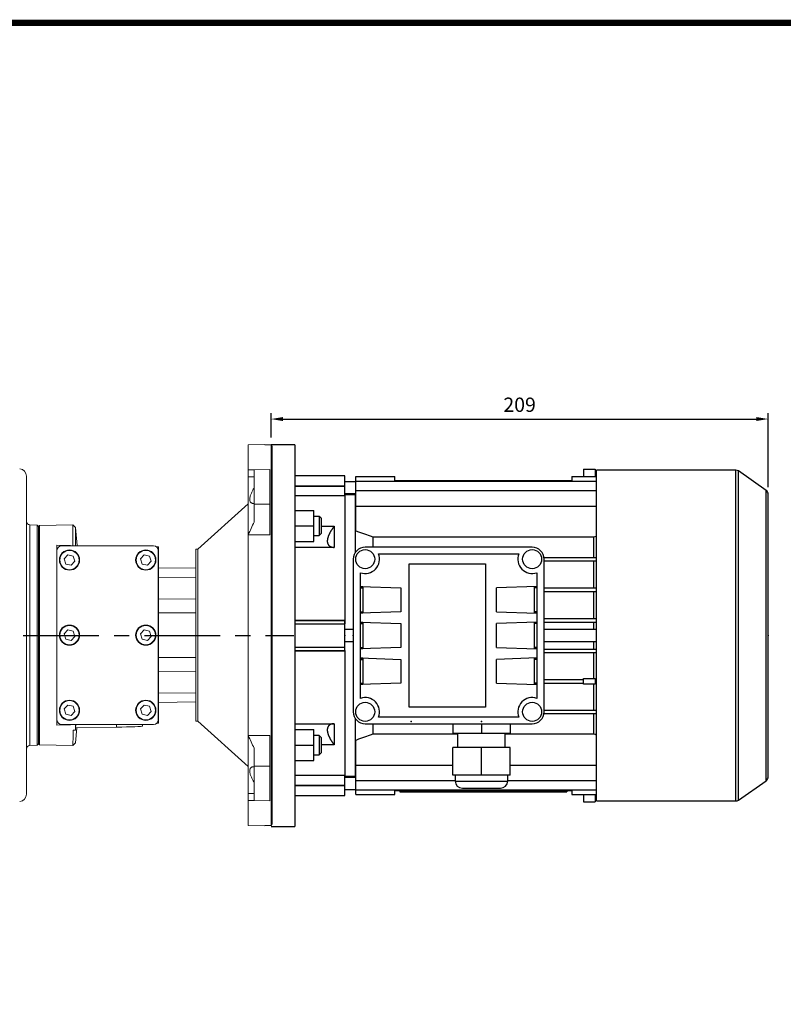
# Model space of a CAD drawing. Extents: x -1206 to 23, y 242 to 1118.
# Drawn here: x -876 to -556, y 688 to 1101 of the extents above; entities that cross this region are included whole.
import ezdxf

# ---------------------------------------------------------------- set-up
doc = ezdxf.new("R2010")
doc.units = 0
doc.header["$MEASUREMENT"] = 0
doc.linetypes.add('CENTER', pattern=[50.8, 31.75, -6.35, 6.35, -6.35])
doc.layers.add('CENTER', color=1, linetype='CENTER')
doc.styles.add('MX_NOTE_STANDARD', font='txt.shx', dxfattribs={"height": 3.15, "bigfont": 'extfont.shx'})
doc.dimstyles.new('MXDIMSTYLE', dxfattribs={"dimtxt": 3.15, "dimasz": 2.5, "dimexe": 1.5, "dimexo": 1, "dimgap": 1, "dimtad": 1, "dimdec": 4, "dimdsep": 46, "dimtxsty": 'MX_NOTE_STANDARD', "dimcen": 2.5, "dimadec": 0, "dimazin": 0, "dimtfac": 1, "dimtdec": 4, "dimtmove": 2, "dimatfit": 3, "dimfxl": 1, "dimtolj": 1, "dimarcsym": 0})

# ---------------------------------------------------------------- blocks, each defined once
blk = doc.blocks.new('BLOCK')
at = {"linetype": 'Continuous', "const_width": 2.38, "flags": 128}
blk.add_lwpolyline([(-1153.45, 778.01), (-1153.45, 17.66), (-86.1, 17.66), (-86.1, 778.01)], close=True, dxfattribs=at)
blk = doc.blocks.new('*D125')
at = {"color": 3, "linetype": 'Continuous', "lineweight": -2}
for p, q in [((-770.65, 925.84), (-770.65, 936.1)), ((-765.65, 933.6), (-567.15, 933.6)), ((-562.15, 905.06), (-562.15, 936.1))]:
    blk.add_line(p, q, dxfattribs=at)
at = {"color": 3, "linetype": 'Continuous'}
for points in [[(-765.65, 934.44), (-765.65, 932.77), (-770.65, 933.6)], [(-567.15, 934.44), (-567.15, 932.77), (-562.15, 933.6)]]:
    blk.add_solid(points, dxfattribs=at)
at = {"layer": 'DEFPOINTS', "color": 0, "linetype": 'Continuous'}
for p in [(-562.15, 933.6), (-770.65, 922.84), (-562.15, 902.06)]:
    blk.add_point(p, dxfattribs=at)
at = {"color": 3, "linetype": 'Continuous', "insert": (-666.4, 939.6), "char_height": 6, "attachment_point": 5}
blk.add_mtext('\\A1;209', dxfattribs=at)

msp = doc.modelspace()

# ---------------------------------------------------------------- linework, layer by layer
at = {"color": 7, "linetype": 'Continuous', "lineweight": 15}
for p, q in [((-773.2089, 922.9494), (-780.2089, 922.8273)), ((-780.2089, 922.8273), (-780.2089, 912.3447)), ((-773.2089, 922.9494), (-773.2089, 922.8052)), ((-770.6479, 922.8418), (-770.6479, 763.1618)), ((-770.2089, 922.0785), (-770.6479, 922.8418)), ((-770.2089, 922.0785), (-770.2089, 763.925)), ((-778.2448, 912.379), (-780.2089, 912.3447)), ((-780.2089, 909.432), (-780.2089, 912.3447)), ((-778.2448, 912.379), (-771.2089, 912.5018)), ((-771.2089, 912.5018), (-771.2089, 897.8783)), ((-873.2089, 909.6833), (-873.2089, 776.3202)), ((-780.2089, 885.0666), (-780.2089, 909.432)), ((-780.2089, 909.432), (-777.7089, 909.3883)), ((-777.7089, 912.1728), (-777.7089, 897.9116)), ((-780.2089, 898.0018), (-801.4089, 879.0547)), ((-777.7089, 897.9116), (-771.2089, 897.8783)), ((-777.7089, 897.9116), (-777.7089, 890.4155)), ((-771.2089, 897.8783), (-771.2089, 885.1113)), ((-868.7082, 889.0803), (-871.7874, 889.2417)), ((-868.2089, 888.5258), (-868.7082, 889.0803)), ((-868.7082, 796.9232), (-868.7082, 889.0803)), ((-867.709, 889.0105), (-868.2089, 888.4928)), ((-868.2089, 888.5258), (-868.2089, 797.4777)), ((-853.7088, 889.2548), (-867.709, 889.0105)), ((-867.709, 889.0105), (-867.709, 843.0018)), ((-852.615, 888.1986), (-853.7088, 889.2548)), ((-853.7088, 880.5872), (-853.7088, 889.2548)), ((-851.9464, 880.5564), (-852.615, 888.1986)), ((-852.615, 888.1986), (-852.615, 880.5681)), ((-780.2089, 885.0666), (-780.2089, 800.937)), ((-860.4589, 880.7051), (-860.4589, 805.2985)), ((-848.8146, 880.5018), (-860.4589, 880.7051)), ((-858.4134, 880.5018), (-819.9134, 880.5018)), ((-817.868, 879.9615), (-818.5593, 879.9736)), ((-817.868, 806.042), (-817.868, 879.9615)), ((-860.4134, 807.5018), (-860.4134, 878.5018)), ((-857.4085, 875.043), (-855.8172, 876.7167)), ((-853.5722, 876.1754), (-855.8172, 876.7167)), ((-853.5722, 876.1754), (-852.9184, 873.9605)), ((-825.4085, 875.043), (-823.8172, 876.7167)), ((-821.5722, 876.1754), (-823.8172, 876.7167)), ((-821.5722, 876.1754), (-820.9184, 873.9605)), ((-817.9134, 878.5018), (-817.9134, 807.5018)), ((-801.4089, 879.0547), (-802.2089, 879.0407)), ((-802.2089, 871.0157), (-802.2089, 879.0407)), ((-801.4089, 879.0547), (-801.4089, 806.9488)), ((-857.4085, 875.043), (-856.7547, 872.8281)), ((-856.7547, 872.8281), (-854.5096, 872.2869)), ((-852.9184, 873.9605), (-854.5096, 872.2869)), ((-825.4085, 875.043), (-824.7547, 872.8281)), ((-824.7547, 872.8281), (-822.5096, 872.2869)), ((-820.9184, 873.9605), (-822.5096, 872.2869)), ((-817.868, 871.2891), (-802.2089, 871.0157)), ((-802.2089, 867.1976), (-802.2089, 871.0157)), ((-802.2089, 867.1976), (-817.868, 867.2991)), ((-802.2089, 867.1976), (-802.2089, 865.6739)), ((-802.2089, 820.3297), (-802.2089, 865.6739)), ((-802.2089, 858.2681), (-817.868, 858.1549)), ((-867.709, 843.0018), (-867.709, 796.9931)), ((-857.4085, 843.543), (-855.8172, 845.2167)), ((-857.4085, 843.543), (-856.7547, 841.3281)), ((-853.5722, 844.6754), (-855.8172, 845.2167)), ((-852.9184, 842.4605), (-854.5096, 840.7869)), ((-853.5722, 844.6754), (-852.9184, 842.4605)), ((-825.4085, 843.543), (-823.8172, 845.2167)), ((-825.4085, 843.543), (-824.7547, 841.3281)), ((-821.5722, 844.6754), (-823.8172, 845.2167)), ((-820.9184, 842.4605), (-822.5096, 840.7869)), ((-821.5722, 844.6754), (-820.9184, 842.4605)), ((-856.7547, 841.3281), (-854.5096, 840.7869)), ((-824.7547, 841.3281), (-822.5096, 840.7869)), ((-817.868, 827.8487), (-802.2089, 827.7355)), ((-817.868, 818.7045), (-802.2089, 818.806)), ((-802.2089, 820.3297), (-802.2089, 818.806)), ((-802.2089, 814.9878), (-802.2089, 818.806)), ((-857.4085, 812.043), (-855.8172, 813.7167)), ((-853.5722, 813.1754), (-855.8172, 813.7167)), ((-825.4085, 812.043), (-823.8172, 813.7167)), ((-821.5722, 813.1754), (-823.8172, 813.7167)), ((-802.2089, 814.9878), (-817.868, 814.7145)), ((-802.2089, 806.9628), (-802.2089, 814.9878)), ((-857.4085, 812.043), (-856.7547, 809.8281)), ((-856.7547, 809.8281), (-854.5096, 809.2869)), ((-852.9184, 810.9605), (-854.5096, 809.2869)), ((-853.5722, 813.1754), (-852.9184, 810.9605)), ((-825.4085, 812.043), (-824.7547, 809.8281)), ((-824.7547, 809.8281), (-822.5096, 809.2869)), ((-820.9184, 810.9605), (-822.5096, 809.2869)), ((-821.5722, 813.1754), (-820.9184, 810.9605)), ((-860.4589, 805.2985), (-848.8146, 805.5018)), ((-819.9134, 805.5018), (-858.4134, 805.5018)), ((-852.7089, 805.4338), (-852.7089, 803.1367)), ((-852.5365, 805.4368), (-852.633, 804.1357)), ((-824.6089, 805.5018), (-824.6089, 804.8222)), ((-818.5593, 806.03), (-817.868, 806.042)), ((-802.2089, 806.9628), (-801.4089, 806.9488)), ((-801.4089, 806.9488), (-780.2089, 788.0018)), ((-852.7089, 803.1367), (-853.6211, 803.1641)), ((-835.4169, 804.4415), (-852.633, 804.1357)), ((-852.615, 797.805), (-852.0602, 804.1459)), ((-852.615, 797.8053), (-852.0605, 804.1459)), ((-780.2089, 800.937), (-780.2089, 776.5716)), ((-771.2089, 788.1253), (-771.2089, 800.8922)), ((-871.7874, 796.7618), (-868.7082, 796.9232)), ((-868.7082, 796.9232), (-868.2089, 797.4777)), ((-868.2089, 797.5108), (-867.709, 796.9931)), ((-867.709, 796.9931), (-853.7088, 796.7487)), ((-853.7402, 796.7494), (-853.7088, 796.7488)), ((-853.7088, 796.7488), (-852.615, 797.8053)), ((-853.7088, 796.7487), (-852.615, 797.805)), ((-852.615, 797.8053), (-852.615, 797.805)), ((-777.7089, 788.0919), (-777.7089, 795.588)), ((-777.7089, 788.0919), (-771.2089, 788.1253)), ((-777.7089, 773.8308), (-777.7089, 788.0919)), ((-771.2089, 773.5018), (-771.2089, 788.1253)), ((-780.2089, 776.5716), (-777.7089, 776.6152)), ((-780.2089, 776.5716), (-780.2089, 773.6589)), ((-780.2089, 773.6589), (-780.2089, 763.1763)), ((-778.2448, 773.6246), (-780.2089, 773.6589)), ((-778.2448, 773.6246), (-771.2089, 773.5018)), ((-770.6479, 763.1618), (-770.2089, 763.925)), ((-780.2089, 763.1763), (-773.2089, 763.0541)), ((-773.2089, 763.1984), (-773.2089, 763.0541))]:
    msp.add_line(p, q, dxfattribs=at)
at = {"color": 7}
for p, q in [((-760.6479, 922.8418), (-770.6479, 922.8418)), ((-760.6479, 922.8418), (-760.6479, 762.8418)), ((-639.6479, 912.5253), (-639.6479, 909.5518)), ((-639.6479, 912.5253), (-634.6479, 912.5253)), ((-634.6479, 912.5253), (-634.6479, 909.5518)), ((-739.6479, 909.8418), (-760.6479, 909.8418)), ((-739.6479, 901.382), (-739.6479, 909.8418)), ((-735.1479, 886.8024), (-735.1479, 909.5518)), ((-735.1479, 909.5518), (-718.7479, 909.5518)), ((-718.7479, 907.8418), (-718.7479, 909.5518)), ((-644.5479, 909.5518), (-644.5479, 907.8418)), ((-644.5479, 909.5518), (-634.1479, 909.5518)), ((-575.7585, 912.1918), (-634.1479, 912.1918)), ((-634.1479, 773.4918), (-634.1479, 912.1918)), ((-575.7585, 773.4918), (-575.7585, 912.1918)), ((-563.0007, 903.7002), (-574.6113, 911.8301)), ((-574.6113, 773.8535), (-574.6113, 911.8301)), ((-760.6479, 905.6482), (-739.6479, 905.6482)), ((-760.6479, 905.5277), (-739.6479, 905.5277)), ((-735.1479, 907.3418), (-739.6479, 907.3418)), ((-735.1479, 907.5818), (-634.1479, 907.5818)), ((-718.7479, 907.8418), (-644.5479, 907.8418)), ((-715.6479, 907.8418), (-715.6479, 907.5818)), ((-712.6479, 907.8418), (-712.6479, 907.5818)), ((-705.6479, 907.8418), (-705.6479, 907.5818)), ((-702.6479, 907.8418), (-702.6479, 907.5818)), ((-660.6479, 907.8418), (-660.6479, 907.5818)), ((-657.6479, 907.8418), (-657.6479, 907.5818)), ((-650.6479, 907.8418), (-650.6479, 907.5818)), ((-647.6479, 907.8418), (-647.6479, 907.5818)), ((-739.6479, 901.382), (-760.6479, 901.382)), ((-739.6479, 902.3418), (-735.1479, 902.3418)), ((-735.3979, 901.8418), (-739.6479, 901.8418)), ((-739.6479, 901.8418), (-739.6479, 847.7763)), ((-735.1479, 901.7748), (-735.3979, 901.8418)), ((-735.3979, 901.8418), (-735.3979, 877.4757)), ((-735.1479, 903.5918), (-634.1479, 903.5918)), ((-563.0007, 781.9833), (-563.0007, 903.7002)), ((-562.1479, 783.6216), (-562.1479, 902.0619)), ((-735.1479, 897.1418), (-634.1479, 897.1418)), ((-760.6479, 895.3037), (-752.6479, 895.3037)), ((-752.6479, 882.3037), (-752.6479, 895.3037)), ((-750.4149, 892.8037), (-752.6479, 892.8037)), ((-749.6479, 892.0367), (-750.4149, 892.8037)), ((-750.4149, 892.8037), (-750.4149, 884.8037)), ((-749.6479, 892.0367), (-749.6479, 885.5707)), ((-760.6479, 888.8037), (-752.6479, 888.8037)), ((-749.6479, 888.7), (-744.1479, 888.7)), ((-744.1479, 888.7), (-744.1479, 879.8043)), ((-752.6479, 884.8037), (-750.4149, 884.8037)), ((-750.4149, 884.8037), (-749.6479, 885.5707)), ((-727.9339, 884.175), (-635.3619, 884.175)), ((-727.9339, 884.175), (-727.9339, 879.8418)), ((-635.3619, 884.175), (-635.3619, 875.5918)), ((-760.6479, 882.3037), (-752.6479, 882.3037)), ((-744.1479, 879.8043), (-760.6479, 879.8043)), ((-661.1479, 879.8418), (-731.1479, 879.8418)), ((-725.5857, 877.0918), (-666.71, 877.0918)), ((-656.2044, 875.5918), (-634.1479, 875.5918)), ((-736.1479, 874.8418), (-736.1479, 810.8418)), ((-712.6479, 812.8418), (-712.6479, 872.8418)), ((-712.6479, 872.8418), (-680.6479, 872.8418)), ((-680.6479, 872.8418), (-680.6479, 812.8418)), ((-656.1479, 810.8418), (-656.1479, 874.8418)), ((-656.1479, 874.0918), (-634.1479, 874.0918)), ((-635.3619, 874.0918), (-635.3619, 862.7918)), ((-733.1479, 816.4986), (-733.1479, 869.1849)), ((-659.1479, 869.1849), (-659.1479, 816.4986)), ((-733.1479, 863.4354), (-716.1479, 862.8418)), ((-733.1479, 863.4354), (-732.1479, 863.4354)), ((-733.1479, 863.4005), (-732.1479, 863.4005)), ((-733.1479, 862.8418), (-732.1479, 862.8418)), ((-732.1479, 863.4354), (-732.1479, 852.2481)), ((-716.1479, 862.8418), (-716.1479, 852.8418)), ((-659.1479, 863.4354), (-676.1479, 862.8418)), ((-676.1479, 852.8418), (-676.1479, 862.8418)), ((-660.1479, 863.4354), (-659.1479, 863.4354)), ((-660.1479, 852.2481), (-660.1479, 863.4354)), ((-660.1479, 863.4005), (-659.1479, 863.4005)), ((-659.1479, 862.8418), (-660.1479, 862.8418)), ((-656.1479, 862.7918), (-634.1479, 862.7918)), ((-656.1479, 861.2918), (-634.1479, 861.2918)), ((-635.3619, 861.2918), (-635.3619, 849.9918)), ((-716.1479, 852.8418), (-733.1479, 852.2481)), ((-733.1479, 852.8418), (-732.1479, 852.8418)), ((-732.1479, 852.283), (-733.1479, 852.283)), ((-732.1479, 852.2481), (-733.1479, 852.2481)), ((-676.1479, 852.8418), (-659.1479, 852.2481)), ((-659.1479, 852.8418), (-660.1479, 852.8418)), ((-659.1479, 852.283), (-660.1479, 852.283)), ((-659.1479, 852.2481), (-660.1479, 852.2481)), ((-760.6479, 849.3415), (-739.6479, 849.3415)), ((-760.6479, 849.1243), (-739.6479, 849.1243)), ((-760.6479, 847.7763), (-739.6479, 847.7763)), ((-739.6479, 836.342), (-739.6479, 849.3415)), ((-733.1479, 848.4354), (-716.1479, 847.8418)), ((-733.1479, 848.4354), (-732.1479, 848.4354)), ((-733.1479, 848.4005), (-732.1479, 848.4005)), ((-733.1479, 847.8418), (-732.1479, 847.8418)), ((-732.1479, 848.4354), (-732.1479, 837.2481)), ((-716.1479, 847.8418), (-716.1479, 837.8418)), ((-659.1479, 848.4354), (-676.1479, 847.8418)), ((-676.1479, 837.8418), (-676.1479, 847.8418)), ((-660.1479, 848.4354), (-659.1479, 848.4354)), ((-660.1479, 837.2481), (-660.1479, 848.4354)), ((-660.1479, 848.4005), (-659.1479, 848.4005)), ((-659.1479, 847.8418), (-660.1479, 847.8418)), ((-656.1479, 849.9918), (-634.1479, 849.9918)), ((-656.1479, 848.4918), (-634.1479, 848.4918)), ((-635.3619, 848.4918), (-635.3619, 845.3451)), ((-736.1479, 845.3418), (-739.6479, 845.3418)), ((-634.1479, 845.3418), (-656.1479, 845.3418)), ((-739.6479, 840.3418), (-736.1479, 840.3418)), ((-656.1479, 840.3418), (-634.1479, 840.3418)), ((-635.3619, 840.3385), (-635.3619, 837.1918)), ((-760.6479, 837.9072), (-739.6479, 837.9072)), ((-760.6479, 836.5593), (-739.6479, 836.5593)), ((-739.6479, 836.342), (-760.6479, 836.342)), ((-739.6479, 836.5593), (-739.6479, 783.8418)), ((-716.1479, 837.8418), (-733.1479, 837.2481)), ((-733.1479, 837.8418), (-732.1479, 837.8418)), ((-732.1479, 837.283), (-733.1479, 837.283)), ((-732.1479, 837.2481), (-733.1479, 837.2481)), ((-676.1479, 837.8418), (-659.1479, 837.2481)), ((-659.1479, 837.8418), (-660.1479, 837.8418)), ((-659.1479, 837.283), (-660.1479, 837.283)), ((-659.1479, 837.2481), (-660.1479, 837.2481)), ((-656.1479, 837.1918), (-634.1479, 837.1918)), ((-656.1479, 835.6918), (-634.1479, 835.6918)), ((-635.3619, 835.6918), (-635.3619, 824.7918)), ((-733.1479, 833.4354), (-716.1479, 832.8418)), ((-733.1479, 833.4354), (-732.1479, 833.4354)), ((-733.1479, 833.4005), (-732.1479, 833.4005)), ((-733.1479, 832.8418), (-732.1479, 832.8418)), ((-732.1479, 833.4354), (-732.1479, 822.2481)), ((-716.1479, 832.8418), (-716.1479, 822.8418)), ((-659.1479, 833.4354), (-676.1479, 832.8418)), ((-676.1479, 822.8418), (-676.1479, 832.8418)), ((-660.1479, 833.4354), (-659.1479, 833.4354)), ((-660.1479, 822.2481), (-660.1479, 833.4354)), ((-660.1479, 833.4005), (-659.1479, 833.4005)), ((-659.1479, 832.8418), (-660.1479, 832.8418)), ((-716.1479, 822.8418), (-733.1479, 822.2481)), ((-733.1479, 822.8418), (-732.1479, 822.8418)), ((-732.1479, 822.283), (-733.1479, 822.283)), ((-732.1479, 822.2481), (-733.1479, 822.2481)), ((-676.1479, 822.8418), (-659.1479, 822.2481)), ((-659.1479, 822.8418), (-660.1479, 822.8418)), ((-659.1479, 822.283), (-660.1479, 822.283)), ((-659.1479, 822.2481), (-660.1479, 822.2481)), ((-656.1479, 824.3918), (-639.6479, 824.3918)), ((-656.1479, 822.8918), (-639.6479, 822.8918)), ((-639.6479, 822.4918), (-639.6479, 824.7918)), ((-639.6479, 824.7918), (-634.6479, 824.7918)), ((-634.6479, 822.4918), (-639.6479, 822.4918)), ((-635.3619, 822.4918), (-635.3619, 811.5918)), ((-634.6479, 824.7918), (-634.6479, 822.4918)), ((-634.6479, 824.3918), (-634.1479, 824.3918)), ((-634.6479, 822.8918), (-634.1479, 822.8918)), ((-680.6479, 812.8418), (-712.6479, 812.8418)), ((-656.2044, 810.0918), (-634.1479, 810.0918)), ((-656.1479, 811.5918), (-634.1479, 811.5918)), ((-635.3619, 810.0918), (-635.3619, 801.5085)), ((-760.6479, 805.8792), (-744.1479, 805.8792)), ((-744.1479, 805.8792), (-744.1479, 796.9835)), ((-735.3979, 808.2079), (-735.3979, 783.8418)), ((-731.1479, 805.8418), (-661.1479, 805.8418)), ((-727.9339, 805.8418), (-727.9339, 801.5085)), ((-666.71, 808.5918), (-725.5857, 808.5918)), ((-694.3979, 805.8418), (-694.3979, 801.8418)), ((-682.3979, 805.8418), (-682.3979, 801.8418)), ((-670.3979, 805.8418), (-670.3979, 801.8418)), ((-760.6479, 803.3798), (-752.6479, 803.3798)), ((-752.6479, 790.3798), (-752.6479, 803.3798)), ((-750.4149, 800.8798), (-752.6479, 800.8798)), ((-749.6479, 800.1128), (-750.4149, 800.8798)), ((-750.4149, 800.8798), (-750.4149, 792.8798)), ((-692.3979, 801.5085), (-727.9339, 801.5085)), ((-694.3979, 801.8418), (-670.3979, 801.8418)), ((-692.3979, 801.8418), (-692.3979, 795.8418)), ((-672.3979, 795.8418), (-672.3979, 801.8418)), ((-635.3619, 801.5085), (-672.3979, 801.5085)), ((-760.6479, 796.8798), (-752.6479, 796.8798)), ((-749.6479, 800.1128), (-749.6479, 793.6468)), ((-744.1479, 796.9835), (-749.6479, 796.9835)), ((-735.1479, 776.1318), (-735.1479, 798.8811)), ((-752.6479, 792.8798), (-750.4149, 792.8798)), ((-750.4149, 792.8798), (-749.6479, 793.6468)), ((-694.3979, 784.3418), (-694.3979, 795.8418)), ((-670.3979, 795.8418), (-694.3979, 795.8418)), ((-682.3979, 784.3418), (-682.3979, 795.8418)), ((-670.3979, 784.3418), (-670.3979, 795.8418)), ((-760.6479, 790.3798), (-752.6479, 790.3798)), ((-735.1479, 788.5418), (-694.3979, 788.5418)), ((-670.3979, 788.5418), (-634.1479, 788.5418)), ((-670.3979, 784.3418), (-694.3979, 784.3418)), ((-693.3979, 784.3418), (-693.3979, 781.8418)), ((-671.3979, 781.8418), (-671.3979, 784.3418)), ((-760.6479, 784.3015), (-739.6479, 784.3015)), ((-739.6479, 775.8418), (-739.6479, 784.3015)), ((-739.6479, 783.8418), (-735.3979, 783.8418)), ((-735.1479, 783.3418), (-739.6479, 783.3418)), ((-735.3979, 783.8418), (-735.1479, 783.9088)), ((-735.1479, 782.0918), (-693.3979, 782.0918)), ((-693.3979, 781.8418), (-671.3979, 781.8418)), ((-671.3979, 782.0918), (-634.1479, 782.0918)), ((-574.6113, 773.8535), (-563.0007, 781.9833)), ((-760.6479, 780.1558), (-739.6479, 780.1558)), ((-760.6479, 780.0353), (-739.6479, 780.0353)), ((-739.6479, 778.3418), (-735.1479, 778.3418)), ((-735.1479, 778.1018), (-634.1479, 778.1018)), ((-735.1479, 776.1318), (-718.7479, 776.1318)), ((-718.7479, 777.8418), (-644.5479, 777.8418)), ((-718.7479, 776.1318), (-718.7479, 777.8418)), ((-716.6479, 777.8418), (-716.6479, 777.3418)), ((-716.6479, 777.3418), (-646.6479, 777.3418)), ((-715.6479, 778.1018), (-715.6479, 777.8418)), ((-713.6479, 777.8418), (-713.6479, 777.3418)), ((-712.6479, 778.1018), (-712.6479, 777.8418)), ((-711.0182, 777.1418), (-711.0182, 777.3418)), ((-704.0918, 777.1418), (-711.0182, 777.1418)), ((-708.4196, 777.1418), (-708.4196, 777.3418)), ((-707.5525, 777.1418), (-707.5525, 777.3418)), ((-706.6818, 777.1418), (-706.6818, 777.3418)), ((-705.6479, 778.1018), (-705.6479, 777.8418)), ((-704.0918, 777.1418), (-704.0918, 777.3418)), ((-703.1875, 777.3418), (-703.1875, 777.1418)), ((-696.7526, 777.1418), (-703.1875, 777.1418)), ((-702.6479, 778.1018), (-702.6479, 777.8418)), ((-701.0355, 777.1418), (-701.0355, 777.3418)), ((-698.9046, 777.1418), (-698.9046, 777.3418)), ((-696.7526, 777.1418), (-696.7526, 777.3418)), ((-696.1422, 777.1418), (-696.1422, 777.3418)), ((-690.3964, 777.1418), (-696.1422, 777.1418)), ((-690.3979, 778.8418), (-674.3979, 778.8418)), ((-690.3964, 777.1418), (-690.3964, 777.3418)), ((-689.7673, 777.3418), (-689.7673, 777.1418)), ((-683.3325, 777.1418), (-689.7673, 777.1418)), ((-687.6154, 777.1418), (-687.6154, 777.3418)), ((-685.4845, 777.1418), (-685.4845, 777.3418)), ((-683.3325, 777.1418), (-683.3325, 777.3418)), ((-682.9977, 777.1418), (-682.9977, 777.3418)), ((-669.6171, 777.1418), (-682.9977, 777.1418)), ((-680.9513, 777.1418), (-680.9513, 777.3418)), ((-679.6144, 777.1418), (-679.6144, 777.3418)), ((-678.2961, 777.1418), (-678.2961, 777.3418)), ((-676.3074, 777.1418), (-676.3074, 777.3418)), ((-674.0863, 777.1418), (-674.0863, 777.3418)), ((-671.8763, 777.1418), (-671.8763, 777.3418)), ((-669.6171, 777.1418), (-669.6171, 777.3418)), ((-668.9875, 777.1418), (-668.9875, 777.3418)), ((-662.9268, 777.1418), (-668.9875, 777.1418)), ((-665.1066, 777.1418), (-665.1066, 777.3418)), ((-663.399, 777.1418), (-663.399, 777.3418)), ((-662.9268, 777.1418), (-662.9268, 777.3418)), ((-662.2185, 777.1418), (-662.2185, 777.3418)), ((-660.2507, 777.1418), (-662.2185, 777.1418)), ((-660.6479, 778.1018), (-660.6479, 777.8418)), ((-660.2507, 777.1418), (-660.2507, 777.3418)), ((-659.1711, 777.3418), (-659.1711, 777.1418)), ((-652.7362, 777.1418), (-659.1711, 777.1418)), ((-657.6479, 778.1018), (-657.6479, 777.8418)), ((-657.0191, 777.1418), (-657.0191, 777.3418)), ((-654.8882, 777.1418), (-654.8882, 777.3418)), ((-652.7362, 777.1418), (-652.7362, 777.3418)), ((-650.6479, 778.1018), (-650.6479, 777.8418)), ((-649.6479, 777.8418), (-649.6479, 777.3418)), ((-647.6479, 778.1018), (-647.6479, 777.8418)), ((-646.6479, 777.8418), (-646.6479, 777.3418)), ((-644.5479, 777.8418), (-644.5479, 776.1318)), ((-644.5479, 776.1318), (-634.1479, 776.1318)), ((-639.6479, 776.1318), (-639.6479, 773.1583)), ((-634.6479, 776.1318), (-634.6479, 773.1583)), ((-760.6479, 775.8418), (-739.6479, 775.8418)), ((-639.6479, 773.1583), (-634.6479, 773.1583)), ((-634.1479, 773.4918), (-575.7585, 773.4918)), ((-770.6479, 762.8418), (-760.6479, 762.8418))]:
    msp.add_line(p, q, dxfattribs=at)
at = {"color": 8, "linetype": 'Continuous', "lineweight": 15}
for p, q in [((-871.7874, 889.2417), (-871.7874, 796.7618)), ((-835.4169, 804.4415), (-835.4169, 805.5018))]:
    msp.add_line(p, q, dxfattribs=at)
at = {"color": 7}
for points in [[(-744.1479, 888.7), (-744.192, 888.6427), (-744.2799, 888.5274), (-744.3673, 888.4114), (-744.4108, 888.3532), (-744.4542, 888.2947), (-744.5404, 888.1774), (-744.626, 888.0596), (-744.7108, 887.9412), (-744.7949, 887.8224), (-744.878, 887.7033), (-744.9192, 887.6436), (-744.9602, 887.5838), (-745.0413, 887.4641), (-745.1214, 887.3442), (-745.2004, 887.2242), (-745.2781, 887.1042), (-745.3546, 886.9842), (-745.3924, 886.9242), (-745.4298, 886.8643), (-745.5036, 886.7445), (-745.576, 886.625), (-745.6116, 886.5653), (-745.6469, 886.5058), (-745.7163, 886.3869), (-745.7841, 886.2685), (-745.8174, 886.2095), (-745.8503, 886.1506), (-745.9148, 886.0333), (-745.9776, 885.9167), (-746.0386, 885.8008), (-746.0979, 885.6857), (-746.1554, 885.5714), (-746.1837, 885.5141), (-746.2118, 885.4564), (-746.2674, 885.3402), (-746.322, 885.2229), (-746.3755, 885.1047), (-746.4277, 884.9856), (-746.4784, 884.866), (-746.5032, 884.806), (-746.5277, 884.7459), (-746.5752, 884.6255), (-746.6209, 884.505), (-746.6647, 884.3846), (-746.7065, 884.2643), (-746.7462, 884.1445), (-746.7652, 884.0847), (-746.7836, 884.0251), (-746.8188, 883.9065), (-746.8516, 883.7886), (-746.8819, 883.6717), (-746.9098, 883.5558), (-746.9352, 883.4412), (-746.9469, 883.3845), (-746.958, 883.328), (-746.9782, 883.2163), (-746.9958, 883.1063), (-747.0108, 882.9981), (-747.0232, 882.8917), (-747.0331, 882.7874), (-747.037, 882.736), (-747.0404, 882.6852), (-747.0452, 882.5852), (-747.0476, 882.4876), (-747.0479, 882.4398), (-747.0476, 882.3922), (-747.0452, 882.2975), (-747.0404, 882.2034), (-747.037, 882.1567), (-747.0331, 882.1101), (-747.0232, 882.0178), (-747.0108, 881.9266), (-746.9958, 881.8367), (-746.9782, 881.7481), (-746.958, 881.6611), (-746.9469, 881.6182), (-746.9352, 881.5757), (-746.9098, 881.4921), (-746.8819, 881.4103), (-746.8516, 881.3305), (-746.8188, 881.2528), (-746.7836, 881.1771), (-746.7652, 881.1401), (-746.7462, 881.1036), (-746.7065, 881.0323), (-746.6647, 880.9633), (-746.6209, 880.8967), (-746.5752, 880.8323), (-746.5277, 880.7704), (-746.5032, 880.7403), (-746.4784, 880.7109), (-746.4277, 880.6537), (-746.3755, 880.599), (-746.322, 880.5467), (-746.2674, 880.4968), (-746.2118, 880.4493), (-746.1837, 880.4265), (-746.1554, 880.4042), (-746.0979, 880.3611), (-746.0386, 880.3195), (-745.9776, 880.2793), (-745.9148, 880.2407), (-745.8503, 880.2036), (-745.8174, 880.1857), (-745.7841, 880.1682), (-745.7163, 880.1343), (-745.6469, 880.102), (-745.6116, 880.0865), (-745.576, 880.0714), (-745.5036, 880.0424), (-745.4298, 880.0152), (-745.3924, 880.0021), (-745.3546, 879.9896), (-745.2781, 879.9656), (-745.2004, 879.9434), (-745.1214, 879.9228), (-745.0413, 879.904), (-744.9602, 879.8868), (-744.9192, 879.8788), (-744.878, 879.8712), (-744.7949, 879.8574), (-744.7108, 879.8451), (-744.626, 879.8345), (-744.5404, 879.8255), (-744.4542, 879.8181), (-744.4108, 879.815), (-744.3673, 879.8123), (-744.2799, 879.808), (-744.192, 879.8052), (-744.1479, 879.8043)], [(-735.1479, 886.8024), (-733.9145, 886.3584), (-731.4853, 885.4778), (-729.1055, 884.6069), (-727.9339, 884.175)], [(-635.3619, 884.175), (-635.1579, 884.2504), (-634.7487, 884.4013), (-634.3381, 884.5525), (-634.1323, 884.6282)], [(-744.1479, 805.8792), (-744.192, 805.8784), (-744.2799, 805.8756), (-744.3673, 805.8713), (-744.4108, 805.8685), (-744.4542, 805.8654), (-744.5404, 805.858), (-744.626, 805.849), (-744.7108, 805.8384), (-744.7949, 805.8262), (-744.878, 805.8123), (-744.9192, 805.8047), (-744.9602, 805.7968), (-745.0413, 805.7796), (-745.1214, 805.7607), (-745.2004, 805.7402), (-745.2781, 805.7179), (-745.3546, 805.694), (-745.3924, 805.6814), (-745.4298, 805.6684), (-745.5036, 805.6411), (-745.576, 805.6121), (-745.6116, 805.597), (-745.6469, 805.5815), (-745.7163, 805.5493), (-745.7841, 805.5154), (-745.8174, 805.4978), (-745.8503, 805.4799), (-745.9148, 805.4428), (-745.9776, 805.4042), (-746.0386, 805.3641), (-746.0979, 805.3224), (-746.1554, 805.2794), (-746.1837, 805.2571), (-746.2118, 805.2342), (-746.2674, 805.1867), (-746.322, 805.1368), (-746.3755, 805.0845), (-746.4277, 805.0298), (-746.4784, 804.9727), (-746.5032, 804.9432), (-746.5277, 804.9131), (-746.5752, 804.8512), (-746.6209, 804.7869), (-746.6647, 804.7202), (-746.7065, 804.6512), (-746.7462, 804.5799), (-746.7652, 804.5435), (-746.7836, 804.5064), (-746.8188, 804.4308), (-746.8516, 804.353), (-746.8819, 804.2732), (-746.9098, 804.1915), (-746.9352, 804.1078), (-746.9469, 804.0653), (-746.958, 804.0224), (-746.9782, 803.9354), (-746.9958, 803.8469), (-747.0108, 803.7569), (-747.0232, 803.6657), (-747.0331, 803.5734), (-747.037, 803.5269), (-747.0404, 803.4801), (-747.0452, 803.386), (-747.0476, 803.2913), (-747.0479, 803.2438), (-747.0476, 803.1959), (-747.0452, 803.0983), (-747.0404, 802.9983), (-747.037, 802.9475), (-747.0331, 802.8962), (-747.0232, 802.7918), (-747.0108, 802.6855), (-746.9958, 802.5772), (-746.9782, 802.4672), (-746.958, 802.3555), (-746.9469, 802.2991), (-746.9352, 802.2423), (-746.9098, 802.1277), (-746.8819, 802.0119), (-746.8516, 801.8949), (-746.8188, 801.7771), (-746.7836, 801.6584), (-746.7652, 801.5988), (-746.7462, 801.5391), (-746.7065, 801.4192), (-746.6647, 801.299), (-746.6209, 801.1785), (-746.5752, 801.058), (-746.5277, 800.9377), (-746.5032, 800.8776), (-746.4784, 800.8176), (-746.4277, 800.6979), (-746.3755, 800.5789), (-746.322, 800.4606), (-746.2674, 800.3433), (-746.2118, 800.2271), (-746.1837, 800.1695), (-746.1554, 800.1122), (-746.0979, 799.9979), (-746.0386, 799.8828), (-745.9776, 799.7669), (-745.9148, 799.6502), (-745.8503, 799.5329), (-745.8174, 799.474), (-745.7841, 799.415), (-745.7163, 799.2966), (-745.6469, 799.1778), (-745.6116, 799.1182), (-745.576, 799.0585), (-745.5036, 798.939), (-745.4298, 798.8193), (-745.3924, 798.7593), (-745.3546, 798.6993), (-745.2781, 798.5793), (-745.2004, 798.4593), (-745.1214, 798.3393), (-745.0413, 798.2194), (-744.9602, 798.0997), (-744.9192, 798.0399), (-744.878, 797.9803), (-744.7949, 797.8611), (-744.7108, 797.7423), (-744.626, 797.624), (-744.5404, 797.5061), (-744.4542, 797.3888), (-744.4108, 797.3304), (-744.3673, 797.2721), (-744.2799, 797.1561), (-744.192, 797.0408), (-744.1479, 796.9835)], [(-727.9339, 801.5085), (-729.1055, 801.0766), (-731.4853, 800.2058), (-733.9145, 799.3252), (-735.1479, 798.8811)], [(-634.1323, 801.0553), (-634.3381, 801.131), (-634.7487, 801.2823), (-635.1579, 801.4332), (-635.3619, 801.5085)]]:
    msp.add_lwpolyline(points, dxfattribs=at)
at = {"color": 7, "linetype": 'Continuous', "lineweight": 15, "flags": 128}
for points in [[(-771.2089, 885.1113), (-777.7091, 885.079), (-780.2089, 885.0666)], [(-817.868, 852.3031), (-810.2786, 852.3341), (-802.2089, 852.3667)], [(-817.868, 833.7005), (-810.2786, 833.6694), (-802.2089, 833.6368)], [(-771.2089, 800.8922), (-777.7091, 800.9245), (-780.2089, 800.937)]]:
    msp.add_lwpolyline(points, dxfattribs=at)
at = {"color": 7, "linetype": 'Continuous', "lineweight": 15}
for centre, radius in [((-855.1634, 874.5018), 4.25), ((-855.1634, 874.5018), 4.05), ((-823.1634, 874.5018), 4.25), ((-823.1634, 874.5018), 4.05), ((-855.1634, 843.0018), 4.25), ((-855.1634, 843.0018), 4.05), ((-823.1634, 843.0018), 4.25), ((-823.1634, 843.0018), 4.05), ((-855.1634, 811.5018), 4.25), ((-855.1634, 811.5018), 4.05), ((-823.1634, 811.5018), 4.25), ((-823.1634, 811.5018), 4.05)]:
    msp.add_circle(centre, radius, dxfattribs=at)
at = {"color": 7}
for centre in [(-731.1479, 874.8418), (-661.1479, 874.8418), (-731.1479, 810.8418), (-661.1479, 810.8418)]:
    msp.add_circle(centre, 4, dxfattribs=at)
at = {"color": 7, "linetype": 'Continuous', "lineweight": 15}
for centre, radius, start, end in [((-876.2089, 909.6833), 3, 0, 87), ((-871.7089, 890.7397), 1.5, 180, 267), ((-858.4134, 878.5018), 2, 90, 180), ((-819.9134, 878.5018), 2, 0, 90), ((-858.4134, 807.5018), 2, 180, 270), ((-819.9134, 807.5018), 2, 270, 0), ((-871.7089, 795.2639), 1.5, 93, 180), ((-876.2089, 776.3202), 3, 273, 0)]:
    msp.add_arc(centre, radius, start, end, dxfattribs=at)
at = {"color": 7}
for centre, radius, start, end in [((-575.7585, 910.1918), 2, 55, 90), ((-564.1479, 902.0619), 2, 0, 55), ((-731.1479, 874.8418), 5, 90, 180), ((-661.1479, 874.8418), 5, 0, 90), ((-731.1479, 874.8418), 6, 250.528779, 22.024313), ((-661.1479, 874.8418), 6, 157.975687, 289.471221), ((-731.1479, 810.8418), 6, 337.975687, 109.471221), ((-661.1479, 810.8418), 6, 70.528779, 202.024313), ((-731.1479, 810.8418), 5, 180, 270), ((-661.1479, 810.8418), 5, 270, 0), ((-690.3979, 781.8418), 3, 180, 270), ((-674.3979, 781.8418), 3, 270, 0), ((-564.1479, 783.6216), 2, 305, 0), ((-575.7585, 775.4918), 2, 270, 305)]:
    msp.add_arc(centre, radius, start, end, dxfattribs=at)
at = {"color": 7, "linetype": 'Continuous', "lineweight": 15}
for centre, major_axis, ratio, start_param, end_param in [((-304.7656, 843.0018), (-1681.5133, 0), 0.04941554, 4.99312332, 4.99470878), ((-778.233, 903.0018), (0, 9.3773), 0.26795212, 6.0730402, 6.28786239), ((-852.9328, 843.0159), (0.8075, 46.2666), 0.00030454, 3.14378197, 3.67447122), ((-835.6089, 804.6302), (-11, -0.1921), 0.01744964, 1.5879449, 3.14128793), ((-778.233, 783.0018), (0, 9.3773), 0.26795212, 3.13691557, 3.35173777), ((-304.7656, 843.0018), (-1681.5133, 0), 0.04941554, 1.28847653, 1.29006199)]:
    msp.add_ellipse(centre, major_axis=major_axis, ratio=ratio, start_param=start_param, end_param=end_param, dxfattribs=at)
for points in [[(-777.7089, 904.7315), (-777.9709, 904.3377), (-778.2153, 903.9373), (-778.5511, 903.3248), (-778.6579, 903.1186), (-778.8596, 902.7017), (-778.9539, 902.4922), (-779.1245, 902.0787), (-779.2015, 901.8737), (-779.337, 901.4672), (-779.396, 901.264), (-779.5382, 900.6742), (-779.5874, 900.3094), (-779.5881, 899.8075), (-779.5757, 899.6486), (-779.5274, 899.3578), (-779.4915, 899.2243), (-779.3972, 898.9802), (-779.3383, 898.8691), (-779.2024, 898.6747), (-779.1252, 898.5906), (-778.9541, 898.4461), (-778.8596, 898.3855), (-778.658, 898.2885), (-778.5513, 898.252), (-778.2155, 898.1745), (-777.971, 898.1651), (-777.7089, 898.1932)], [(-777.7089, 787.8104), (-777.9709, 787.8384), (-778.2153, 787.8291), (-778.5511, 787.7516), (-778.6579, 787.7151), (-778.8596, 787.618), (-778.9539, 787.5576), (-779.1245, 787.4136), (-779.2015, 787.3298), (-779.337, 787.1366), (-779.396, 787.026), (-779.5382, 786.6594), (-779.5874, 786.3717), (-779.5881, 785.8708), (-779.5757, 785.6926), (-779.5274, 785.3261), (-779.4915, 785.1363), (-779.3972, 784.7441), (-779.3383, 784.5405), (-779.2024, 784.1323), (-779.1252, 783.9265), (-778.9541, 783.5119), (-778.8596, 783.3018), (-778.658, 782.8851), (-778.5513, 782.679), (-778.2155, 782.0666), (-777.971, 781.666), (-777.7089, 781.2721)]]:
    msp.add_open_spline(points, degree=3, knots=[0, 0, 0, 0, 0.125, 0.125, 0.1875, 0.1875, 0.25, 0.25, 0.3125, 0.3125, 0.375, 0.375, 0.5, 0.5, 0.5625, 0.5625, 0.625, 0.625, 0.6875, 0.6875, 0.75, 0.75, 0.8125, 0.8125, 0.875, 0.875, 1, 1, 1, 1], dxfattribs=at)
for points in [[(-780.2089, 885.0666), (-779.4045, 886.8631), (-778.5697, 888.6454), (-777.7089, 890.4155)], [(-852.633, 804.1357), (-852.6582, 803.8027), (-852.6835, 803.4697), (-852.7089, 803.1367)], [(-780.2089, 800.937), (-779.406, 799.1437), (-778.5712, 797.3612), (-777.7089, 795.588)]]:
    msp.add_open_spline(points, degree=3, dxfattribs=at)
at = {"extrusion": (-1, 2.44929e-16, 0)}
for p in [(-739.6479, 842.8418, -33), (-739.6479, 842.8418, -33), (-736.1479, 842.8418, -33), (-736.1479, 842.8418, 50)]:
    msp.add_point(p, dxfattribs=at)
at = {"extrusion": (1, -2.44929e-16, 0)}
msp.add_point((-562.1479, 842.8418, -33), dxfattribs=at)
at = {"extrusion": (2.44929e-16, 1, -6.12303e-17)}
for p in [(-711.8979, 806.8418, 31), (-682.3979, 806.8418, 31)]:
    msp.add_point(p, dxfattribs=at)
at = {"extrusion": (-2.44929e-16, -1, 6.12303e-17)}
msp.add_point((-682.3979, 806.8418, 31), dxfattribs=at)
at = {"layer": 'CENTER'}
msp.add_line((-925.3705, 842.8158), (-761.0301, 842.8158), dxfattribs=at)

# ---------------------------------------------------------------- block references
at = {"color": 3, "linetype": 'Continuous', "xscale": 1.104362831187, "yscale": 1.104362831187, "zscale": 1.104362831187}
msp.add_blockref('BLOCK', (100.0221, 240.5156), dxfattribs=at)

# ---------------------------------------------------------------- dimensions: what is measured, and where the dimension line sits
at = {"color": 3, "linetype": 'Continuous'}
dim = msp.add_linear_dim(base=(-562.1478759902, 933.602344621), p1=(-770.6478759902, 922.8417710105), p2=(-562.1478759902, 902.0619430634), dimstyle='MXDIMSTYLE', override={"dimtxt": 6, "dimasz": 5, "dimexe": 2.5, "dimexo": 3, "dimgap": 3, "dimtoh": 1, "dimdec": 0, "dimzin": 9, "dimtxsty": 'Standard', "dimcen": 0, "dimclrd": 3, "dimclre": 3, "dimclrt": 3, "dimtdec": 0, "dimtofl": 0, "dimtmove": 0, "dimtzin": 0}, dxfattribs=at)
dim.commit()
dim.dimension.update_dxf_attribs({"geometry": '*D125', "text_midpoint": (-666.3978759902, 939.602344621)})

doc.saveas('drawing.dxf')
